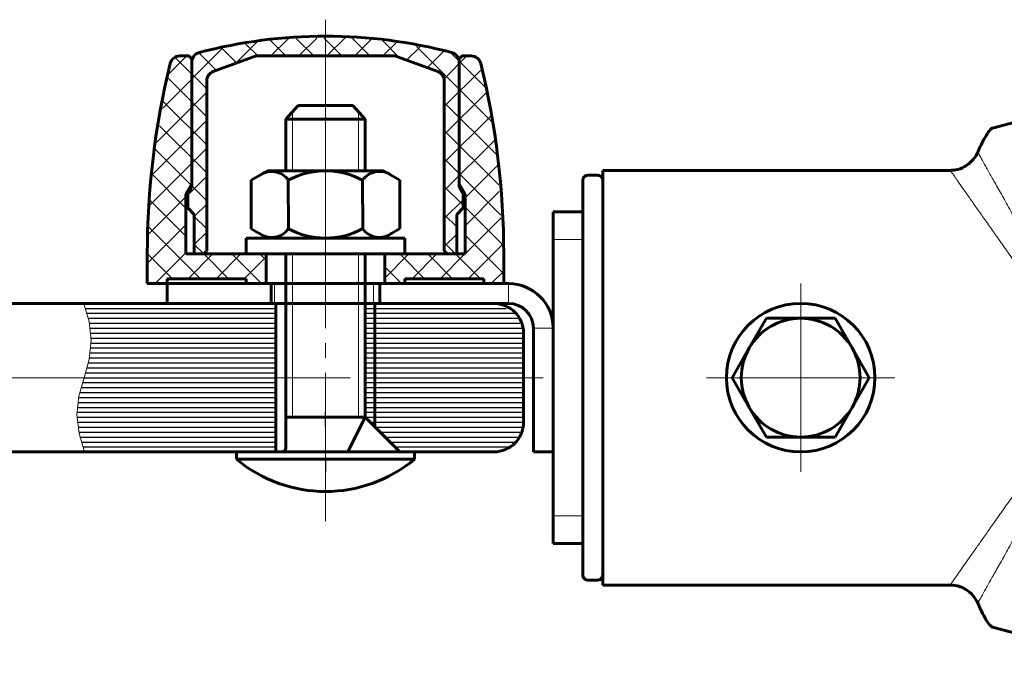
# Model space of a CAD drawing. Units: millimetres. Extents: x -1872 to 1973, y -1850 to 1850.
# Drawn here: x 176 to 276, y 320 to 386 of the extents above; entities that cross this region are included whole.
import ezdxf

# ---------------------------------------------------------------- set-up
doc = ezdxf.new("R2010")
doc.units = ezdxf.units.MM
for name, pattern in [('K5LT_AXLED', [19.5, 15, -1.5, 1.5, -1.5]), ('K5LT_BASIC', [0]), ('K5LT_DASHED', [6, 4, -2]), ('K5LT_THIN', [0]), ('K5LT_THIN_INCLUDED_TO_HATCHING', [0])]:
    doc.linetypes.add(name, pattern=pattern)

# ---------------------------------------------------------------- blocks, each defined once
blk = doc.blocks.new('U61')
at = {"color": 7, "linetype": 'K5LT_THIN_INCLUDED_TO_HATCHING', "lineweight": 18}
for p, q in [((183.106, 355.628), (182.566, 357.5)), ((183.336, 353.754), (183.106, 355.628)), ((183.126, 351.878), (183.336, 353.754)), ((182.605, 350), (183.126, 351.878)), ((182.084, 348.122), (182.605, 350)), ((181.874, 346.246), (182.084, 348.122)), ((182.104, 344.372), (181.874, 346.246)), ((182.644, 342.5), (182.104, 344.372))]:
    blk.add_line(p, q, dxfattribs=at)
blk = doc.blocks.new('U63')
at = {"color": 30, "linetype": 'K5LT_AXLED', "lineweight": 18}
for q in [(254.989, 359.5), (245.489, 350), (254.989, 340.5), (264.489, 350)]:
    blk.add_line((254.989, 350), q, dxfattribs=at)
blk = doc.blocks.new('U62')
at = {"color": 150, "linetype": 'K5LT_BASIC', "lineweight": 60}
for p, q in [((292.642, 380.055), (274.377, 375.216)), ((292.642, 380.055), (293.459, 380.171)), ((296.344, 378.817), (296.014, 379.147)), ((298.822, 376.339), (296.344, 378.817)), ((233.489, 370.445), (234.489, 370.445)), ((234.989, 370.946), (234.989, 329.054)), ((270.101, 370.946), (234.989, 370.946)), ((232.989, 369.944), (232.989, 330.056)), ((249.793, 353), (251.525, 356)), ((251.525, 356), (254.989, 356)), ((254.989, 356), (258.453, 356)), ((258.453, 356), (260.185, 353)), ((248.061, 350), (249.793, 353)), ((260.185, 353), (261.917, 350)), ((249.793, 347), (248.061, 350)), ((261.917, 350), (260.185, 347)), ((251.525, 344), (249.793, 347)), ((260.185, 347), (258.453, 344)), ((254.989, 344), (251.525, 344)), ((258.453, 344), (254.989, 344)), ((233.489, 329.555), (234.489, 329.555)), ((270.101, 329.054), (234.989, 329.054)), ((274.377, 324.785), (292.642, 319.945)), ((296.344, 321.183), (298.822, 323.661)), ((296.014, 320.853), (296.344, 321.183))]:
    blk.add_line(p, q, dxfattribs=at)
at = {"color": 7, "linetype": 'K5LT_THIN', "lineweight": 18}
for p, q in [((282.363, 354.569), (282.485, 352.918)), ((283.233, 352.745), (283.511, 354.454)), ((282.485, 347.082), (282.363, 345.431)), ((283.511, 345.546), (283.233, 347.255))]:
    blk.add_line(p, q, dxfattribs=at)
at = {"color": 150, "linetype": 'K5LT_BASIC', "lineweight": 60}
blk.add_circle((254.989, 350), 7.5, dxfattribs=at)
at = {"color": 7, "linetype": 'K5LT_THIN', "lineweight": 18}
for radius, start, end in [(45.855, 138.85435, 174.28132), (44.701, 137.95144, 174.28132), (42.8, 137.67835, 222.32165), (45.855, 185.71868, 221.14565), (44.701, 185.71868, 222.04856)]:
    blk.add_arc((327.989, 350), radius, start, end, dxfattribs=at)
at = {"color": 150, "linetype": 'K5LT_BASIC', "lineweight": 60}
for centre, radius, start, end in [((293.539, 376.672), 3.5, 45, 68.96075), ((327.989, 350), 39.3, 137.91708, 222.08292), ((254.989, 350), 6, 90, 150), ((254.989, 350), 6, 30, 90), ((254.989, 350), 6, 150, 210), ((254.989, 350), 6, 330, 30), ((254.989, 350), 6, 210, 270), ((254.989, 350), 6, 270, 330), ((293.539, 323.328), 3.5, 291.03925, 315)]:
    blk.add_arc(centre, radius, start, end, dxfattribs=at)
for points, knots in [([(294.795, 379.939), (294.487, 380.033), (294.041, 380.168), (293.596, 380.17), (293.459, 380.171)], [0, 0, 0, 0, 0.691936, 1, 1, 1, 1]), ([(272.874, 372.781), (272.973, 373.002), (273.171, 373.443), (273.534, 374.165), (273.919, 374.811), (274.218, 375.15), (274.343, 375.201), (274.377, 375.216)], [0, 0, 0, 0, 0.180941, 0.36179, 0.662281, 0.906877, 1, 1, 1, 1]), ([(271.682, 371.398), (271.944, 371.594), (272.449, 371.972), (272.736, 372.518), (272.874, 372.781)], [0, 0, 0, 0, 0.518988, 1, 1, 1, 1]), ([(271.682, 371.398), (271.636, 371.371), (271.304, 371.172), (270.767, 370.98), (270.267, 370.955), (270.101, 370.946)], [0, 0, 0, 0, 0.095391, 0.700097, 1, 1, 1, 1]), ([(233.489, 370.445), (233.433, 370.44), (233.321, 370.429), (233.171, 370.342), (233.058, 370.216), (232.998, 370.075), (232.992, 369.981), (232.989, 369.944)], [0, 0, 0, 0, 0.213964, 0.42792, 0.64213, 0.856889, 1, 1, 1, 1]), ([(234.989, 369.944), (234.984, 370), (234.972, 370.113), (234.886, 370.264), (234.759, 370.377), (234.618, 370.437), (234.526, 370.443), (234.489, 370.445)], [0, 0, 0, 0, 0.215439, 0.430889, 0.646052, 0.860649, 1, 1, 1, 1]), ([(232.989, 330.056), (232.995, 330), (233.006, 329.887), (233.092, 329.736), (233.22, 329.623), (233.36, 329.563), (233.453, 329.557), (233.489, 329.555)], [0, 0, 0, 0, 0.215439, 0.430889, 0.646052, 0.860649, 1, 1, 1, 1]), ([(234.489, 329.555), (234.545, 329.561), (234.657, 329.572), (234.807, 329.658), (234.92, 329.784), (234.98, 329.925), (234.987, 330.019), (234.989, 330.056)], [0, 0, 0, 0, 0.213964, 0.42792, 0.64213, 0.856889, 1, 1, 1, 1]), ([(270.101, 329.054), (270.439, 329.024), (270.999, 328.976), (271.488, 328.708), (271.682, 328.602)], [0, 0, 0, 0, 0.605497, 1, 1, 1, 1]), ([(272.874, 327.219), (272.729, 327.493), (272.44, 328.039), (271.934, 328.415), (271.682, 328.602)], [0, 0, 0, 0, 0.501459, 1, 1, 1, 1]), ([(274.377, 324.785), (274.279, 324.845), (274.084, 324.965), (273.684, 325.567), (273.274, 326.332), (272.997, 326.947), (272.874, 327.219)], [0, 0, 0, 0, 0.247346, 0.493373, 0.776553, 1, 1, 1, 1]), ([(293.459, 319.829), (293.295, 319.838), (293.021, 319.854), (292.751, 319.919), (292.642, 319.945)], [0, 0, 0, 0, 0.596524, 1, 1, 1, 1]), ([(293.459, 319.829), (293.771, 319.842), (294.223, 319.862), (294.661, 320.014), (294.795, 320.061)], [0, 0, 0, 0, 0.692665, 1, 1, 1, 1])]:
    blk.add_open_spline(points, degree=3, knots=knots, dxfattribs=at)
at = {"color": 7, "linetype": 'K5LT_THIN', "lineweight": 18}
for points, knots in [([(282.363, 354.569), (282.123, 355.226), (281.643, 356.541), (280.769, 358.406), (279.797, 360.319), (278.759, 362.264), (277.683, 364.211), (276.673, 366.008), (275.758, 367.637), (274.944, 369.081), (274.239, 370.335), (273.664, 371.363), (273.229, 372.143), (272.975, 372.599), (272.901, 372.732), (272.874, 372.781)], [0, 0, 0, 0, 0.070856, 0.141905, 0.21286, 0.297617, 0.382547, 0.467249, 0.548412, 0.629798, 0.710888, 0.791568, 0.872565, 0.953186, 1, 1, 1, 1]), ([(270.101, 370.946), (270.134, 370.898), (270.206, 370.794), (270.43, 370.47), (270.759, 369.997), (271.191, 369.376), (271.715, 368.626), (272.318, 367.766), (272.993, 366.808), (273.742, 365.747), (274.559, 364.592), (275.431, 363.358), (276.352, 362.047), (277.31, 360.666), (278.284, 359.226), (279.252, 357.733), (280.112, 356.304), (280.806, 355.001), (281.344, 353.848), (281.606, 353.086), (281.737, 352.705)], [0, 0, 0, 0, 0.050038, 0.106448, 0.163423, 0.222129, 0.281398, 0.338564, 0.396166, 0.455033, 0.51429, 0.573874, 0.633784, 0.694621, 0.755746, 0.815761, 0.876065, 0.922246, 0.961137, 1, 1, 1, 1]), ([(281.737, 352.705), (281.883, 352.257), (282.177, 351.357), (282.525, 350.46), (282.707, 350.009), (282.711, 350)], [0, 0, 0, 0, 0.493587, 0.989943, 1, 1, 1, 1]), ([(282.485, 352.918), (282.521, 352.261), (282.572, 351.35), (282.669, 350.388), (282.703, 350.073), (282.71, 350.01), (282.711, 350)], [0, 0, 0, 0, 0.675052, 0.935502, 0.98935, 1, 1, 1, 1]), ([(282.711, 350), (282.712, 350.01), (282.743, 350.21), (282.889, 351.131), (283.081, 352.032), (283.233, 352.745)], [0, 0, 0, 0, 0.010382, 0.218164, 1, 1, 1, 1]), ([(282.711, 350), (282.707, 349.991), (282.526, 349.542), (282.178, 348.645), (281.884, 347.746), (281.737, 347.295)], [0, 0, 0, 0, 0.010057, 0.50373, 1, 1, 1, 1]), ([(282.711, 350), (282.71, 349.99), (282.703, 349.927), (282.669, 349.612), (282.572, 348.65), (282.521, 347.739), (282.485, 347.082)], [0, 0, 0, 0, 0.010639, 0.064498, 0.324948, 1, 1, 1, 1]), ([(283.233, 347.255), (283.107, 347.838), (282.929, 348.664), (282.78, 349.558), (282.729, 349.88), (282.716, 349.966), (282.712, 349.99), (282.711, 350)], [0, 0, 0, 0, 0.640471, 0.9065, 0.973005, 0.989631, 1, 1, 1, 1]), ([(281.737, 347.295), (281.528, 346.717), (281.106, 345.552), (280.235, 343.914), (279.288, 342.322), (278.304, 340.805), (277.331, 339.364), (276.379, 337.991), (275.45, 336.668), (274.574, 335.429), (273.766, 334.286), (273.021, 333.232), (272.337, 332.26), (271.729, 331.395), (271.212, 330.654), (270.78, 330.034), (270.441, 329.546), (270.207, 329.208), (270.134, 329.102), (270.101, 329.054)], [0, 0, 0, 0, 0.059339, 0.119672, 0.181771, 0.244221, 0.304002, 0.363781, 0.424738, 0.485688, 0.543124, 0.600554, 0.659576, 0.71859, 0.775329, 0.832062, 0.891014, 0.94996, 1, 1, 1, 1]), ([(272.874, 327.219), (272.901, 327.268), (272.975, 327.401), (273.229, 327.857), (273.664, 328.637), (274.239, 329.665), (274.944, 330.919), (275.758, 332.363), (276.673, 333.992), (277.683, 335.789), (278.759, 337.736), (279.797, 339.681), (280.769, 341.594), (281.643, 343.459), (282.123, 344.774), (282.363, 345.431)], [0, 0, 0, 0, 0.046814, 0.127435, 0.208432, 0.289112, 0.370202, 0.451588, 0.532751, 0.617453, 0.702383, 0.78714, 0.858095, 0.929144, 1, 1, 1, 1])]:
    blk.add_open_spline(points, degree=3, knots=knots, dxfattribs=at)
blk.add_blockref('U63', (0, 0))
blk = doc.blocks.new('U64')
at = {"color": 30, "linetype": 'K5LT_AXLED', "lineweight": 18}
blk.add_line((206.989, 335.5), (206.992, 378.5), dxfattribs=at)
at = {"color": 150, "linetype": 'K5LT_BASIC', "lineweight": 60}
for p, q in [((202.992, 376.1), (204.242, 377.5)), ((204.242, 377.5), (209.742, 377.5)), ((210.992, 376.1), (209.742, 377.5)), ((202.992, 376.1), (210.992, 376.1)), ((202.992, 370.897), (202.992, 376.1)), ((210.992, 370.903), (210.992, 376.1)), ((202.989, 342.9), (202.991, 362.5)), ((210.989, 346), (210.991, 362.5)), ((202.989, 346), (210.989, 346)), ((209.239, 342.5), (210.989, 346)), ((210.989, 346), (214.489, 342.499)), ((215.989, 342.499), (197.989, 342.501)), ((197.989, 342.501), (197.989, 341.777)), ((215.989, 341.775), (215.989, 342.499)), ((197.989, 341.777), (215.989, 341.775))]:
    blk.add_line(p, q, dxfattribs=at)
at = {"color": 7, "linetype": 'K5LT_THIN', "lineweight": 18}
for p, q in [((203.668, 370.898), (203.668, 376.858)), ((210.315, 370.902), (210.315, 376.858)), ((203.666, 346), (203.667, 362.5)), ((210.313, 346), (210.314, 362.5))]:
    blk.add_line(p, q, dxfattribs=at)
at = {"color": 150, "linetype": 'K5LT_BASIC', "lineweight": 60}
for centre, radius, start, end in [((202.589, 342.9), 0.4, 269.99516, 359.99516), ((206.99, 352.5), 14, 229.98996, 310.00036)]:
    blk.add_arc(centre, radius, start, end, dxfattribs=at)
blk = doc.blocks.new('U68')
at = {"color": 150, "linetype": 'K5LT_BASIC', "lineweight": 60}
for p, q in [((198.993, 362.501), (198.993, 364.101)), ((198.993, 364.101), (202.991, 364.1)), ((203.668, 364.1), (206.993, 364.1)), ((214.993, 364.099), (206.993, 364.1)), ((214.993, 362.499), (214.993, 364.099)), ((206.993, 362.5), (198.993, 362.501)), ((206.993, 362.5), (214.993, 362.499))]:
    blk.add_line(p, q, dxfattribs=at)
blk = doc.blocks.new('U69')
at = {"color": 30, "linetype": 'K5LT_AXLED', "lineweight": 18}
blk.add_line((206.991, 359.5), (206.991, 367.1), dxfattribs=at)
at = {"color": 150, "linetype": 'K5LT_BASIC', "lineweight": 60}
for p, q in [((198.991, 362.5), (198.991, 364.1)), ((198.991, 364.1), (206.991, 364.1)), ((214.991, 364.1), (206.991, 364.1)), ((214.991, 362.5), (214.991, 364.1)), ((206.991, 362.5), (198.991, 362.5)), ((206.991, 362.5), (214.991, 362.5))]:
    blk.add_line(p, q, dxfattribs=at)
blk = doc.blocks.new('U70')
h = blk.add_hatch()
h.set_pattern_fill('', angle=45, style=0, pattern_type=0)
h.set_pattern_definition([(45, (0, 0), (-1.414214, 1.414214), []), (135, (0, 0), (-1.414214, -1.414214), [])])
h.paths.add_polyline_path([(188.991, 362.501), (188.991, 359.501), (190.991, 359.501), (190.991, 360.001), (198.991, 360), (198.991, 359.5), (200.991, 359.5), (200.991, 362.5), (192.891, 362.501), (192.891, 367.151), (192.891, 368.551), (193.491, 369.591), (193.491, 381.879), (193.491, 382.201), (193.191, 382.501), (192.273, 382.501), (191.566, 382.208), (191.301, 381.737), (189.386, 370.505)])
h.paths.add_polyline_path([(221.091, 362.5), (212.991, 362.5), (212.991, 359.5), (214.991, 359.5), (214.991, 360), (222.991, 359.999), (222.991, 359.499), (224.991, 359.499), (224.991, 362.499), (224.192, 373.866), (222.681, 381.736), (222.229, 382.354), (221.71, 382.499), (220.791, 382.5), (220.491, 382.2), (220.491, 381.878), (220.491, 369.59), (221.091, 368.55), (221.091, 367.15)])
edge = h.paths.add_edge_path()
edge.add_line((220.891, 368.55), (220.491, 369.243))
edge.add_line((220.491, 369.243), (220.491, 369.59))
edge.add_line((220.491, 369.59), (220.491, 381.878))
edge.add_line((220.491, 381.878), (220.199, 382.585))
edge.add_line((220.199, 382.585), (219.747, 382.845))
edge.add_line((219.747, 382.845), (210.938, 384.344))
edge.add_line((210.938, 384.344), (202.003, 384.251))
edge.add_line((202.003, 384.251), (194.236, 382.846))
edge.add_line((194.236, 382.846), (193.627, 382.383))
edge.add_line((193.627, 382.383), (193.491, 381.879))
edge.add_line((193.491, 381.879), (193.491, 369.244))
edge.add_line((193.491, 369.244), (193.091, 368.551))
edge.add_line((193.091, 368.551), (193.091, 367.151))
edge.add_line((193.091, 367.151), (193.741, 366.501))
edge.add_line((193.741, 366.501), (193.741, 362.501))
edge.add_line((193.741, 362.501), (194.691, 362.5))
edge.add_line((194.691, 362.5), (194.991, 362.8))
edge.add_line((194.991, 362.8), (194.991, 379.98))
edge.add_line((194.991, 379.98), (195.284, 380.688))
edge.add_line((195.284, 380.688), (195.649, 380.92))
edge.add_line((195.649, 380.92), (199.991, 382.5))
edge.add_line((199.991, 382.5), (206.991, 382.5))
edge.add_line((206.991, 382.5), (213.991, 382.5))
edge.add_line((213.991, 382.5), (218.333, 380.919))
edge.add_line((218.333, 380.919), (218.898, 380.402))
edge.add_line((218.898, 380.402), (218.991, 379.98))
edge.add_line((218.991, 379.98), (218.991, 362.8))
edge.add_line((218.991, 362.8), (219.291, 362.5))
edge.add_line((219.291, 362.5), (220.241, 362.5))
edge.add_line((220.241, 362.5), (220.241, 366.5))
edge.add_line((220.241, 366.5), (220.891, 367.15))
edge.add_line((220.891, 367.15), (220.891, 368.55))
at = {"color": 30, "linetype": 'K5LT_AXLED', "lineweight": 18}
blk.add_line((206.992, 386.167), (206.99, 357.833), dxfattribs=at)
at = {"color": 150, "linetype": 'K5LT_BASIC', "lineweight": 60}
for p, q in [((192.273, 382.501), (193.191, 382.501)), ((193.191, 382.501), (193.491, 382.201)), ((193.491, 382.201), (193.491, 369.591)), ((195.649, 380.92), (199.991, 382.5)), ((199.991, 382.5), (206.991, 382.5)), ((213.991, 382.5), (206.991, 382.5)), ((218.333, 380.919), (213.991, 382.5)), ((220.791, 382.5), (220.491, 382.2)), ((220.491, 382.2), (220.491, 369.59)), ((221.71, 382.499), (220.791, 382.5)), ((193.491, 369.244), (193.491, 381.879)), ((220.491, 369.243), (220.491, 381.878)), ((194.991, 362.8), (194.991, 379.98)), ((218.991, 362.8), (218.991, 379.98)), ((193.491, 369.591), (192.891, 368.551)), ((193.091, 368.551), (193.491, 369.244)), ((220.491, 369.59), (221.091, 368.55)), ((220.891, 368.55), (220.491, 369.243)), ((192.891, 368.551), (192.891, 367.151)), ((192.891, 368.551), (193.091, 368.551)), ((193.091, 367.151), (193.091, 368.551)), ((221.091, 368.55), (220.891, 368.55)), ((220.891, 367.15), (220.891, 368.55)), ((221.091, 368.55), (221.091, 367.15)), ((192.891, 367.151), (192.891, 362.501)), ((192.891, 367.151), (193.091, 367.151)), ((193.091, 367.151), (193.741, 366.501)), ((220.891, 367.15), (220.241, 366.5)), ((221.091, 367.15), (220.891, 367.15)), ((221.091, 367.15), (221.091, 362.5)), ((193.741, 366.501), (193.741, 362.501)), ((220.241, 366.5), (220.241, 362.5)), ((188.991, 362.501), (188.991, 359.501)), ((192.891, 362.501), (206.991, 362.5)), ((194.691, 362.5), (194.991, 362.8)), ((200.991, 362.5), (200.991, 359.5)), ((221.091, 362.5), (206.991, 362.5)), ((212.991, 362.5), (212.991, 359.5)), ((219.291, 362.5), (218.991, 362.8)), ((224.991, 362.499), (224.991, 359.499)), ((201.989, 359.5), (188.991, 359.501)), ((190.991, 359.501), (190.991, 360.001)), ((190.991, 360.001), (198.991, 360)), ((198.991, 360), (198.991, 359.5)), ((206.991, 359.5), (206.989, 359.5)), ((211.989, 359.5), (224.991, 359.499)), ((214.991, 360), (214.991, 359.5)), ((222.991, 359.999), (214.991, 360)), ((222.991, 359.499), (222.991, 359.999))]:
    blk.add_line(p, q, dxfattribs=at)
for centre, radius, start, end in [((206.99, 334.5), 50, 75.21824, 104.77751), ((192.273, 381.501), 1, 89.99787, 166.30247), ((194.491, 381.879), 1, 104.77751, 179.99787), ((219.491, 381.878), 1, 359.99787, 75.21824), ((221.71, 381.499), 1, 13.69327, 89.99787), ((270.241, 362.498), 81.25, 166.30247, 179.99787), ((195.991, 379.98), 1, 109.99787, 179.99787), ((217.991, 379.98), 1, 359.99787, 69.99787), ((143.741, 362.502), 81.25, 359.99787, 13.69327)]:
    blk.add_arc(centre, radius, start, end, dxfattribs=at)
blk = doc.blocks.new('U71')
at = {"color": 30, "linetype": 'K5LT_AXLED', "lineweight": 18}
blk.add_line((206.995, 361.1), (206.986, 373.9), dxfattribs=at)
at = {"color": 150, "linetype": 'K5LT_BASIC', "lineweight": 60}
for p, q in [((199.483, 369.939), (201.138, 370.896)), ((201.138, 370.896), (206.988, 370.9)), ((212.838, 370.904), (206.988, 370.9)), ((214.494, 369.95), (212.838, 370.904)), ((199.487, 365.05), (199.483, 369.939)), ((203.239, 365.053), (203.236, 369.941)), ((210.745, 365.059), (210.741, 369.947)), ((214.498, 365.061), (214.494, 369.95)), ((201.143, 364.096), (199.487, 365.05)), ((212.843, 364.104), (214.498, 365.061)), ((206.993, 364.1), (201.143, 364.096)), ((206.993, 364.1), (212.843, 364.104))]:
    blk.add_line(p, q, dxfattribs=at)
for centre, radius, start, end in [((201.549, 368.8), 2.037, 34.08914, 127.43502), ((206.994, 363.055), 7.845, 90.04167, 118.62055), ((206.994, 363.055), 7.845, 61.46278, 90.04167), ((212.43, 368.808), 2.037, 52.64832, 145.9942), ((201.551, 366.192), 2.037, 232.64832, 325.9942), ((206.987, 371.945), 7.845, 241.46278, 270.04167), ((206.987, 371.945), 7.845, 270.04167, 298.62055), ((212.432, 366.2), 2.037, 214.08914, 307.43502)]:
    blk.add_arc(centre, radius, start, end, dxfattribs=at)
blk = doc.blocks.new('U60')
h = blk.add_hatch()
h.set_pattern_fill('', style=0, pattern_type=0)
h.set_pattern_definition([(0, (0, 0), (0, 0.5), [])])
h.paths.add_polyline_path([(182.644, 342.5), (182.104, 344.372), (181.874, 346.246), (182.084, 348.122), (182.605, 350), (183.126, 351.878), (183.336, 353.754), (183.106, 355.628), (182.566, 357.5), (190.985, 357.5), (201.99, 357.5), (201.989, 342.5), (197.989, 342.501), (197.989, 342.5)])
h.paths.add_polyline_path([(211.989, 345), (214.488, 342.5), (223.989, 342.5), (226, 343.273), (226.974, 345.195), (226.989, 345.5), (226.989, 354.5), (226.216, 356.51), (224.294, 357.484), (223.989, 357.5), (210.99, 357.5), (210.989, 346)])
at = {"color": 150, "linetype": 'K5LT_BASIC', "lineweight": 60}
for p, q in [((229.989, 355), (229.989, 366.75)), ((232.989, 366.75), (229.989, 366.75)), ((190.985, 359.5), (190.985, 357.5)), ((196.989, 359.5), (223.989, 359.5)), ((201.49, 357.5), (201.491, 359.5)), ((225.489, 359.5), (206.489, 359.5)), ((212.49, 357.5), (212.491, 359.5)), ((-272.011, 357.5), (224.048, 357.5)), ((206.489, 357.5), (190.985, 357.5)), ((201.989, 342.5), (201.99, 357.5)), ((225.489, 357.5), (206.489, 357.5)), ((211.989, 345), (211.99, 357.5)), ((226.989, 354.5), (226.989, 345.5)), ((227.989, 342.5), (227.989, 355)), ((229.989, 354.956), (229.989, 355)), ((229.989, 345.044), (229.989, 354.956)), ((229.989, 342.5), (229.989, 345.044)), ((229.989, 345), (229.989, 333.25)), ((223.989, 342.5), (-272.011, 342.5)), ((229.989, 342.5), (227.989, 342.5)), ((232.989, 333.25), (229.989, 333.25))]:
    blk.add_line(p, q, dxfattribs=at)
at = {"color": 7, "linetype": 'K5LT_DASHED', "lineweight": 18}
for p, q in [((232.989, 363.95), (229.989, 363.95)), ((201.825, 359.451), (201.845, 357.451)), ((211.825, 359.547), (211.844, 357.548)), ((225.489, 359.5), (225.489, 357.5)), ((229.989, 355), (227.989, 355)), ((229.989, 354.956), (229.989, 355)), ((229.989, 345.044), (229.989, 354.956)), ((229.989, 342.5), (229.989, 345.044)), ((232.989, 336.05), (229.989, 336.05))]:
    blk.add_line(p, q, dxfattribs=at)
at = {"color": 7, "linetype": 'K5LT_THIN', "lineweight": 18}
for p, q in [((225.489, 357.5), (225.489, 359.5)), ((229.989, 355), (227.989, 355))]:
    blk.add_line(p, q, dxfattribs=at)
at = {"color": 30, "linetype": 'K5LT_AXLED', "lineweight": 18}
for p, q in [((228.989, 350), (-273.011, 350)), ((207.008, 340.5), (206.951, 346.5))]:
    blk.add_line(p, q, dxfattribs=at)
at = {"color": 150, "linetype": 'K5LT_BASIC', "lineweight": 60}
for centre, radius, start, end in [((225.489, 355), 4.5, 0, 90), ((223.989, 354.5), 3, 0, 90), ((225.489, 355), 2.5, 0, 90), ((223.989, 345.5), 3, 270, 0)]:
    blk.add_arc(centre, radius, start, end, dxfattribs=at)
for name in ['U70', 'U62', 'U64', 'U71', 'U69', 'U68', 'U61']:
    blk.add_blockref(name, (0, 0))

msp = doc.modelspace()

# ---------------------------------------------------------------- block references
msp.add_blockref('U60', (0, 0))

doc.saveas('drawing.dxf')
